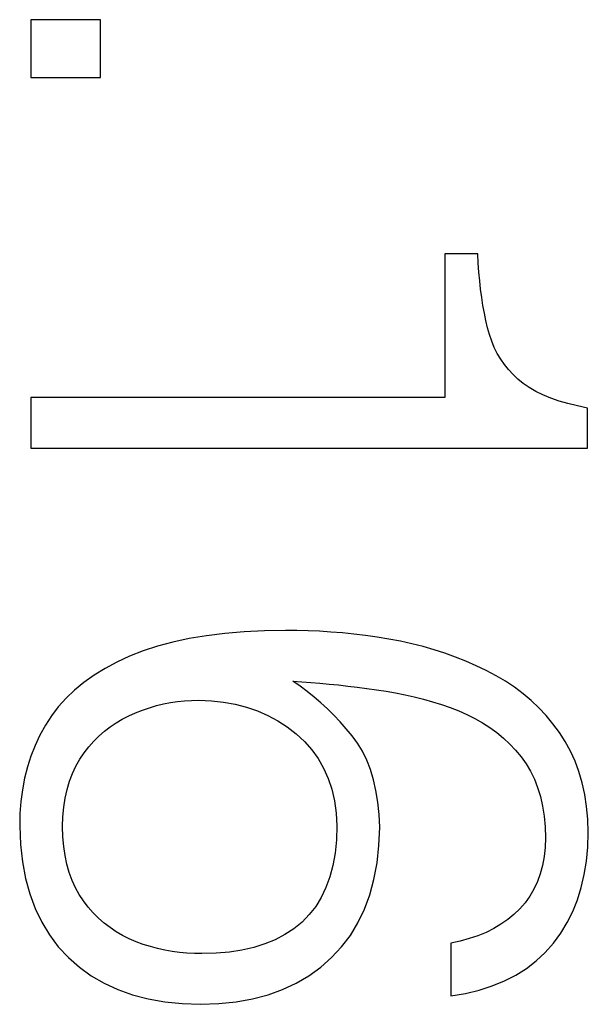
# Model space of a CAD drawing. Units: millimetres. Extents: x -3 to 417, y 0 to 297.
# Drawn here: x 335 to 337, y 114 to 116 of the extents above; entities that cross this region are included whole.
import ezdxf

# ---------------------------------------------------------------- set-up
doc = ezdxf.new("R2010")
doc.units = ezdxf.units.MM
doc.layers.add('Р“Р°Р»СЊРІРЅРЇРЅР»РµМЃ', color=7, linetype='Continuous', true_color=0x131326)

msp = doc.modelspace()

# ---------------------------------------------------------------- linework, layer by layer
at = {"layer": 'Р“Р°Р»СЊРІРЅРЇРЅР»РµМЃ', "color": 0}
for p, q in [((335.1879, 116.3231), (334.9978, 116.3231)), ((334.9978, 116.3231), (334.9978, 116.1653)), ((335.1879, 116.1653), (335.1879, 116.3231)), ((334.9978, 116.1653), (335.1879, 116.1653)), ((336.2159, 115.6845), (336.1262, 115.6845)), ((336.1262, 115.6845), (336.1262, 115.2934)), ((336.2173, 115.6593), (336.2159, 115.6845)), ((336.219, 115.6349), (336.2173, 115.6593)), ((336.2212, 115.6112), (336.219, 115.6349)), ((336.2238, 115.5882), (336.2212, 115.6112)), ((336.2268, 115.5658), (336.2238, 115.5882)), ((336.2302, 115.5442), (336.2268, 115.5658)), ((336.234, 115.5233), (336.2302, 115.5442)), ((336.2382, 115.5031), (336.234, 115.5233)), ((336.2428, 115.4836), (336.2382, 115.5031)), ((336.2479, 115.4649), (336.2428, 115.4836)), ((336.254, 115.4471), (336.2479, 115.4649)), ((336.2611, 115.43), (336.254, 115.4471)), ((336.2692, 115.4137), (336.2611, 115.43)), ((336.2784, 115.3981), (336.2692, 115.4137)), ((336.2886, 115.3833), (336.2784, 115.3981)), ((336.2998, 115.3693), (336.2886, 115.3833)), ((336.3121, 115.3561), (336.2998, 115.3693)), ((336.3253, 115.3436), (336.3121, 115.3561)), ((336.3399, 115.3317), (336.3253, 115.3436)), ((336.3562, 115.3205), (336.3399, 115.3317)), ((336.3741, 115.3101), (336.3562, 115.3205)), ((336.3936, 115.3006), (336.3741, 115.3101)), ((336.4147, 115.2918), (336.3936, 115.3006)), ((336.1262, 115.2934), (334.9978, 115.2934)), ((334.9978, 115.2934), (334.9978, 115.1553)), ((336.4374, 115.2838), (336.4147, 115.2918)), ((336.4618, 115.2767), (336.4374, 115.2838)), ((336.4878, 115.2703), (336.4618, 115.2767)), ((336.5155, 115.2647), (336.4878, 115.2703)), ((336.5155, 115.1553), (336.5155, 115.2647)), ((334.9978, 115.1553), (336.5155, 115.1553)), ((335.5791, 114.6543), (335.5266, 114.6499)), ((335.6343, 114.6572), (335.5791, 114.6543)), ((335.692, 114.6583), (335.6343, 114.6572)), ((335.7227, 114.6582), (335.692, 114.6583)), ((335.7535, 114.6574), (335.7227, 114.6582)), ((335.7844, 114.6561), (335.7535, 114.6574)), ((335.8156, 114.6541), (335.7844, 114.6561)), ((335.8469, 114.6515), (335.8156, 114.6541)), ((335.3849, 114.6265), (335.3429, 114.6155)), ((335.4295, 114.636), (335.3849, 114.6265)), ((335.4767, 114.6437), (335.4295, 114.636)), ((335.5266, 114.6499), (335.4767, 114.6437)), ((335.8783, 114.6483), (335.8469, 114.6515)), ((335.9099, 114.6445), (335.8783, 114.6483)), ((335.9417, 114.6401), (335.9099, 114.6445)), ((335.9737, 114.635), (335.9417, 114.6401)), ((336.0052, 114.6291), (335.9737, 114.635)), ((336.0362, 114.6222), (336.0052, 114.6291)), ((335.3036, 114.6027), (335.2669, 114.5884)), ((335.3429, 114.6155), (335.3036, 114.6027)), ((336.0667, 114.6145), (336.0362, 114.6222)), ((336.0967, 114.6058), (336.0667, 114.6145)), ((336.1262, 114.5962), (336.0967, 114.6058)), ((335.2324, 114.5723), (335.2002, 114.555)), ((335.2669, 114.5884), (335.2324, 114.5723)), ((336.1552, 114.5858), (336.1262, 114.5962)), ((336.1837, 114.5744), (336.1552, 114.5858)), ((336.2117, 114.5621), (336.1837, 114.5744)), ((335.2002, 114.555), (335.1702, 114.5365)), ((336.2392, 114.5489), (336.2117, 114.5621)), ((336.2661, 114.535), (336.2392, 114.5489)), ((335.1702, 114.5365), (335.1424, 114.5168)), ((335.7317, 114.5064), (335.7118, 114.5202)), ((335.7118, 114.5202), (335.7362, 114.5186)), ((335.7362, 114.5186), (335.7609, 114.5168)), ((336.2918, 114.5199), (336.2661, 114.535)), ((336.3162, 114.5035), (336.2918, 114.5199)), ((335.1169, 114.4958), (335.0936, 114.4737)), ((335.1424, 114.5168), (335.1169, 114.4958)), ((335.7512, 114.4919), (335.7317, 114.5064)), ((335.7701, 114.4768), (335.7512, 114.4919)), ((335.7609, 114.5168), (335.7857, 114.5147)), ((335.7857, 114.5147), (335.8108, 114.5123)), ((335.8108, 114.5123), (335.8361, 114.5097)), ((335.8361, 114.5097), (335.8617, 114.5069)), ((335.8617, 114.5069), (335.8874, 114.5038)), ((335.8874, 114.5038), (335.9134, 114.5005)), ((335.9134, 114.5005), (335.9396, 114.4969)), ((335.9396, 114.4969), (335.966, 114.4929)), ((335.966, 114.4929), (335.9921, 114.4884)), ((336.3396, 114.486), (336.3162, 114.5035)), ((335.0936, 114.4737), (335.0726, 114.4503)), ((335.3785, 114.4618), (335.3976, 114.4647)), ((335.3976, 114.4647), (335.4168, 114.4668)), ((335.4168, 114.4668), (335.436, 114.4679)), ((335.436, 114.4679), (335.4552, 114.4682)), ((335.4552, 114.4682), (335.4897, 114.4668)), ((335.4897, 114.4668), (335.523, 114.4633)), ((335.7886, 114.4609), (335.7701, 114.4768)), ((335.9921, 114.4884), (336.0178, 114.4832)), ((336.0178, 114.4832), (336.043, 114.4774)), ((336.043, 114.4774), (336.068, 114.4711)), ((336.068, 114.4711), (336.0925, 114.4641)), ((336.0925, 114.4641), (336.1167, 114.4565)), ((336.3617, 114.4673), (336.3396, 114.486)), ((336.3826, 114.4473), (336.3617, 114.4673)), ((335.0726, 114.4503), (335.0538, 114.4258)), ((335.283, 114.4341), (335.3021, 114.4414)), ((335.3021, 114.4414), (335.3211, 114.4478)), ((335.3211, 114.4478), (335.3402, 114.4534)), ((335.3402, 114.4534), (335.3593, 114.458)), ((335.3593, 114.458), (335.3785, 114.4618)), ((335.523, 114.4633), (335.555, 114.4575)), ((335.555, 114.4575), (335.5858, 114.4495)), ((335.5858, 114.4495), (335.6153, 114.4394)), ((335.6153, 114.4394), (335.6435, 114.427)), ((335.8065, 114.4444), (335.7886, 114.4609)), ((335.8239, 114.4272), (335.8065, 114.4444)), ((336.1167, 114.4565), (336.1404, 114.4483)), ((336.1404, 114.4483), (336.1639, 114.4395)), ((336.1639, 114.4395), (336.1866, 114.4295)), ((336.4024, 114.4262), (336.3826, 114.4473)), ((335.0538, 114.4258), (335.0372, 114.4)), ((335.2301, 114.4069), (335.247, 114.417)), ((335.247, 114.417), (335.2647, 114.4261)), ((335.2647, 114.4261), (335.283, 114.4341)), ((335.6435, 114.427), (335.6705, 114.4124)), ((335.6705, 114.4124), (335.6962, 114.3957)), ((335.8409, 114.4092), (335.8239, 114.4272)), ((336.1866, 114.4295), (336.2083, 114.4186)), ((336.2083, 114.4186), (336.2291, 114.4067)), ((336.421, 114.4038), (336.4024, 114.4262)), ((335.0372, 114.4), (335.0223, 114.3728)), ((335.1834, 114.3704), (335.1983, 114.3836)), ((335.1983, 114.3836), (335.2138, 114.3958)), ((335.2138, 114.3958), (335.2301, 114.4069)), ((335.6962, 114.3957), (335.7207, 114.3767)), ((335.8573, 114.3906), (335.8409, 114.4092)), ((335.8732, 114.3713), (335.8573, 114.3906)), ((336.2291, 114.4067), (336.249, 114.3937)), ((336.249, 114.3937), (336.268, 114.3798)), ((336.4383, 114.3803), (336.421, 114.4038)), ((335.0223, 114.3728), (335.0092, 114.3448)), ((335.1693, 114.3562), (335.1834, 114.3704)), ((335.7207, 114.3767), (335.7433, 114.3559)), ((335.8882, 114.351), (335.8732, 114.3713)), ((336.268, 114.3798), (336.2859, 114.3648)), ((336.2859, 114.3648), (336.303, 114.3488)), ((336.4544, 114.3557), (336.4383, 114.3803)), ((335.0092, 114.3448), (334.9978, 114.3159)), ((335.1431, 114.3246), (335.1558, 114.3409)), ((335.1558, 114.3409), (335.1693, 114.3562)), ((335.7433, 114.3559), (335.7633, 114.3334)), ((335.7633, 114.3334), (335.7807, 114.3091)), ((335.9016, 114.3289), (335.8882, 114.351)), ((336.303, 114.3488), (336.3191, 114.3319)), ((336.3191, 114.3319), (336.3343, 114.3139)), ((336.4687, 114.3297), (336.4544, 114.3557)), ((334.9978, 114.3159), (334.9883, 114.2863)), ((335.1204, 114.2883), (335.1311, 114.3071)), ((335.1311, 114.3071), (335.1431, 114.3246)), ((335.7807, 114.3091), (335.7956, 114.283)), ((335.9133, 114.3049), (335.9016, 114.3289)), ((335.9233, 114.2791), (335.9133, 114.3049)), ((336.3343, 114.3139), (336.3478, 114.2951)), ((336.4811, 114.3023), (336.4687, 114.3297)), ((334.9883, 114.2863), (334.9805, 114.2558)), ((335.1111, 114.2684), (335.1204, 114.2883)), ((335.7956, 114.283), (335.808, 114.2551)), ((335.9317, 114.2514), (335.9233, 114.2791)), ((336.3478, 114.2951), (336.3599, 114.2748)), ((336.4917, 114.2735), (336.4811, 114.3023)), ((334.9805, 114.2558), (334.9745, 114.2244)), ((335.1031, 114.2473), (335.1111, 114.2684)), ((335.808, 114.2551), (335.8178, 114.2254)), ((335.9384, 114.2218), (335.9317, 114.2514)), ((336.3599, 114.2748), (336.3703, 114.2531)), ((336.3703, 114.2531), (336.3792, 114.23)), ((336.5005, 114.2432), (336.4917, 114.2735)), ((334.9745, 114.2244), (334.9703, 114.1923)), ((335.0914, 114.2014), (335.0966, 114.2249)), ((335.0966, 114.2249), (335.1031, 114.2473)), ((335.8178, 114.2254), (335.825, 114.1939)), ((336.3792, 114.23), (336.3866, 114.2055)), ((336.5074, 114.2114), (336.5005, 114.2432)), ((335.0875, 114.1767), (335.0914, 114.2014)), ((335.9435, 114.1904), (335.9384, 114.2218)), ((336.3866, 114.2055), (336.3924, 114.1796)), ((336.5125, 114.1782), (336.5074, 114.2114)), ((334.9703, 114.1923), (334.9679, 114.1593)), ((335.085, 114.1508), (335.0875, 114.1767)), ((335.825, 114.1939), (335.8298, 114.1606)), ((335.9469, 114.1571), (335.9435, 114.1904)), ((336.3924, 114.1796), (336.3967, 114.1522)), ((336.5158, 114.1436), (336.5125, 114.1782)), ((334.9679, 114.1593), (334.9673, 114.1255)), ((335.0839, 114.1237), (335.085, 114.1508)), ((335.8298, 114.1606), (335.832, 114.1255)), ((335.9486, 114.1219), (335.9469, 114.1571)), ((336.3967, 114.1522), (336.3995, 114.1234)), ((336.5173, 114.1076), (336.5158, 114.1436)), ((334.9673, 114.1255), (334.9694, 114.0753)), ((335.0849, 114.0961), (335.0839, 114.1237)), ((335.832, 114.1255), (335.8306, 114.0874)), ((335.9465, 114.0719), (335.9486, 114.1219)), ((336.3995, 114.1234), (336.4007, 114.0932)), ((335.0873, 114.0698), (335.0849, 114.0961)), ((336.4007, 114.0932), (336.3995, 114.067)), ((336.516, 114.0678), (336.5173, 114.1076)), ((334.9694, 114.0753), (334.9746, 114.0276)), ((335.0911, 114.0447), (335.0873, 114.0698)), ((335.8306, 114.0874), (335.827, 114.0515)), ((335.9413, 114.0246), (335.9465, 114.0719)), ((336.3995, 114.067), (336.3967, 114.042)), ((336.5123, 114.0295), (336.516, 114.0678)), ((335.0961, 114.0209), (335.0911, 114.0447)), ((335.827, 114.0515), (335.8211, 114.0179)), ((336.3967, 114.042), (336.3923, 114.0181)), ((334.9746, 114.0276), (334.9831, 113.9826)), ((335.1025, 113.9984), (335.0961, 114.0209)), ((335.8211, 114.0179), (335.8128, 113.9866)), ((335.933, 113.9799), (335.9413, 114.0246)), ((336.3923, 114.0181), (336.3862, 113.9954)), ((336.5064, 113.9929), (336.5123, 114.0295)), ((334.9831, 113.9826), (334.9947, 113.9401)), ((335.1102, 113.9771), (335.1025, 113.9984)), ((335.8128, 113.9866), (335.8022, 113.9575)), ((336.3862, 113.9954), (336.3784, 113.9739)), ((336.4982, 113.9578), (336.5064, 113.9929)), ((335.1192, 113.9571), (335.1102, 113.9771)), ((335.1296, 113.9384), (335.1192, 113.9571)), ((335.8022, 113.9575), (335.7894, 113.9306)), ((335.9216, 113.9378), (335.933, 113.9799)), ((336.3784, 113.9739), (336.369, 113.9535)), ((336.4876, 113.9243), (336.4982, 113.9578)), ((334.9947, 113.9401), (335.0094, 113.9003)), ((335.1413, 113.921), (335.1296, 113.9384)), ((335.7894, 113.9306), (335.7742, 113.906)), ((335.9071, 113.8983), (335.9216, 113.9378)), ((336.3579, 113.9344), (336.3451, 113.9163)), ((336.369, 113.9535), (336.3579, 113.9344)), ((335.1542, 113.9044), (335.1413, 113.921)), ((335.1679, 113.8888), (335.1542, 113.9044)), ((335.7742, 113.906), (335.7567, 113.8837)), ((336.3451, 113.9163), (336.3307, 113.8995)), ((336.4747, 113.8924), (336.4876, 113.9243)), ((335.0094, 113.9003), (335.0273, 113.863)), ((335.1824, 113.8744), (335.1679, 113.8888)), ((335.1976, 113.8609), (335.1824, 113.8744)), ((335.7567, 113.8837), (335.7369, 113.8636)), ((335.8894, 113.8615), (335.9071, 113.8983)), ((336.3147, 113.8842), (336.2975, 113.8702)), ((336.3307, 113.8995), (336.3147, 113.8842)), ((336.4595, 113.8621), (336.4747, 113.8924)), ((335.0273, 113.863), (335.0484, 113.8283)), ((335.2135, 113.8486), (335.1976, 113.8609)), ((335.2302, 113.8373), (335.2135, 113.8486)), ((335.7369, 113.8636), (335.7146, 113.8454)), ((335.8686, 113.8272), (335.8894, 113.8615)), ((336.2791, 113.8574), (336.2594, 113.8458)), ((336.2975, 113.8702), (336.2791, 113.8574)), ((336.442, 113.8333), (336.4595, 113.8621)), ((335.0484, 113.8283), (335.0726, 113.7962)), ((335.2477, 113.8271), (335.2302, 113.8373)), ((335.2659, 113.8179), (335.2477, 113.8271)), ((335.6904, 113.8294), (335.6641, 113.8155)), ((335.7146, 113.8454), (335.6904, 113.8294)), ((335.8447, 113.7957), (335.8686, 113.8272)), ((336.2163, 113.8263), (336.1929, 113.8184)), ((336.2385, 113.8354), (336.2163, 113.8263)), ((336.2594, 113.8458), (336.2385, 113.8354)), ((336.4222, 113.8062), (336.442, 113.8333)), ((335.0726, 113.7962), (335.1, 113.7667)), ((335.2848, 113.8098), (335.2659, 113.8179)), ((335.3041, 113.8028), (335.2848, 113.8098)), ((335.3235, 113.7967), (335.3041, 113.8028)), ((335.3431, 113.7914), (335.3235, 113.7967)), ((335.6055, 113.7942), (335.5732, 113.7868)), ((335.6358, 113.8038), (335.6055, 113.7942)), ((335.6641, 113.8155), (335.6358, 113.8038)), ((335.8176, 113.7667), (335.8447, 113.7957)), ((336.1682, 113.8117), (336.1423, 113.8062)), ((336.1423, 113.8062), (336.1423, 113.6627)), ((336.1929, 113.8184), (336.1682, 113.8117)), ((336.4, 113.7808), (336.4222, 113.8062)), ((335.1, 113.7667), (335.1299, 113.7403)), ((335.3628, 113.787), (335.3431, 113.7914)), ((335.3828, 113.7834), (335.3628, 113.787)), ((335.4029, 113.7807), (335.3828, 113.7834)), ((335.4231, 113.7788), (335.4029, 113.7807)), ((335.4436, 113.7777), (335.4231, 113.7788)), ((335.4642, 113.7775), (335.4436, 113.7777)), ((335.5025, 113.7784), (335.4642, 113.7775)), ((335.5389, 113.7815), (335.5025, 113.7784)), ((335.5732, 113.7868), (335.5389, 113.7815)), ((335.7879, 113.7403), (335.8176, 113.7667)), ((336.3755, 113.7579), (336.4, 113.7808)), ((335.1299, 113.7403), (335.1624, 113.717)), ((335.7557, 113.717), (335.7879, 113.7403)), ((336.3488, 113.7372), (336.3755, 113.7579)), ((335.1624, 113.717), (335.1973, 113.6967)), ((335.721, 113.6967), (335.7557, 113.717)), ((336.2889, 113.703), (336.32, 113.7189)), ((336.32, 113.7189), (336.3488, 113.7372)), ((335.1973, 113.6967), (335.2349, 113.6795)), ((335.6839, 113.6795), (335.721, 113.6967)), ((336.22, 113.6781), (336.2556, 113.6894)), ((336.2556, 113.6894), (336.2889, 113.703)), ((335.2349, 113.6795), (335.2749, 113.6653)), ((335.2749, 113.6653), (335.3175, 113.6542)), ((335.602, 113.6542), (335.6442, 113.6653)), ((335.6442, 113.6653), (335.6839, 113.6795)), ((336.1423, 113.6627), (336.1823, 113.6692)), ((336.1823, 113.6692), (336.22, 113.6781)), ((335.3175, 113.6542), (335.3627, 113.6462)), ((335.3627, 113.6462), (335.4104, 113.6413)), ((335.4104, 113.6413), (335.4606, 113.6393)), ((335.4606, 113.6393), (335.5103, 113.6413)), ((335.5103, 113.6413), (335.5574, 113.6462)), ((335.5574, 113.6462), (335.602, 113.6542))]:
    msp.add_line(p, q, dxfattribs=at)

doc.saveas('drawing.dxf')
